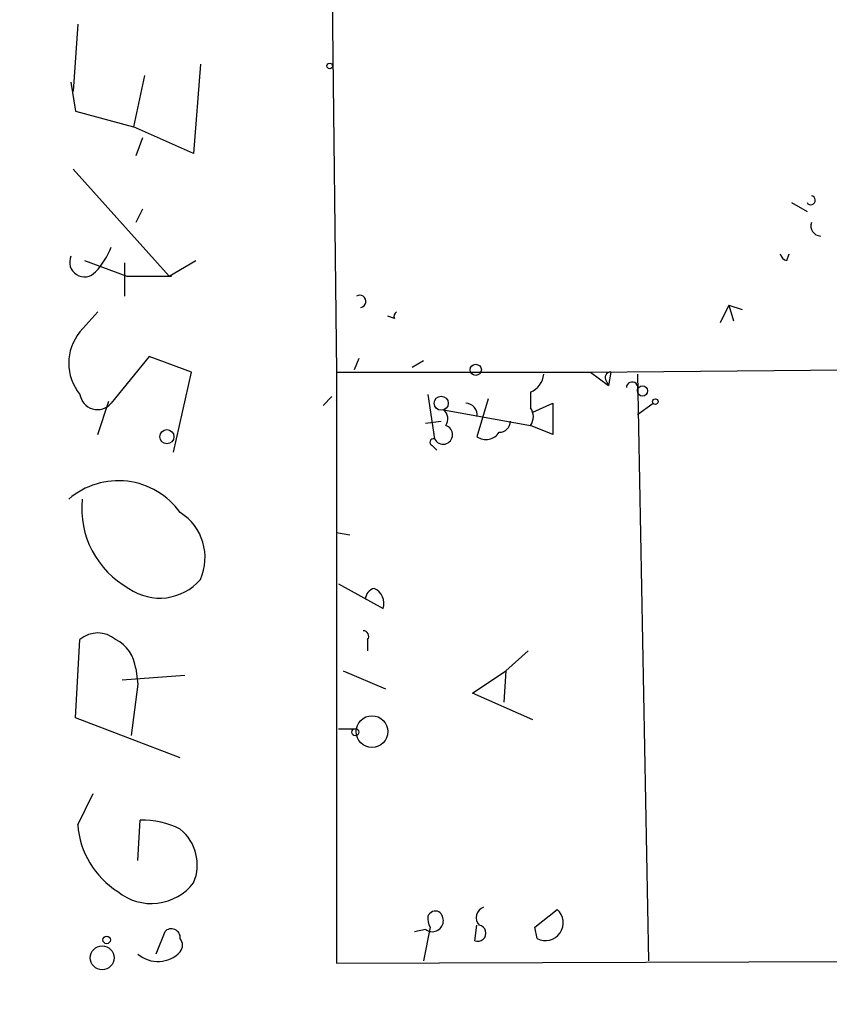
# Model space of a CAD drawing. Extents: x -3761 to 391405, y -38722 to 395493.
# Drawn here: x 550 to 581, y 4255 to 4292 of the extents above; entities that cross this region are included whole.
import ezdxf

# ---------------------------------------------------------------- set-up
doc = ezdxf.new("R2010")
doc.units = 0
doc.header["$MEASUREMENT"] = 0
doc.layers.add('MAIN', color=5, linetype='CONTINUOUS')

msp = doc.modelspace()

# ---------------------------------------------------------------- linework, layer by layer
at = {"layer": 'MAIN'}
for p, q in [((561.848, 4301.3206), (562.102, 4278.8839)), ((552.2807, 4292.0919), (552.1113, 4289.5519)), ((556.9373, 4290.5679), (556.6833, 4287.1812)), ((554.8207, 4290.1446), (554.3973, 4288.1972)), ((552.0267, 4289.8906), (552.196, 4288.7899)), ((552.196, 4288.7899), (554.3973, 4288.1972)), ((556.6833, 4287.1812), (554.3973, 4288.1972)), ((554.736, 4287.7739), (554.482, 4287.0966)), ((552.1113, 4286.5886), (555.752, 4282.5246)), ((579.374, 4285.3186), (579.9667, 4284.9799)), ((554.736, 4285.0646), (554.482, 4284.5566)), ((579.2047, 4283.1172), (579.2893, 4283.3712)), ((552.5347, 4283.1172), (554.1433, 4282.5246)), ((554.0587, 4283.0326), (554.0587, 4281.7626)), ((555.752, 4282.5246), (556.768, 4283.1172)), ((554.1433, 4282.5246), (555.8367, 4282.5246)), ((577.0033, 4281.4239), (576.6647, 4280.7466)), ((577.0033, 4281.4239), (577.1727, 4280.8312)), ((577.0033, 4281.4239), (577.5113, 4281.2546)), ((552.3653, 4280.4079), (553.0427, 4281.1699)), ((564.3033, 4280.9159), (564.0493, 4281.0006)), ((554.99, 4279.4766), (553.5507, 4277.6986)), ((556.5987, 4278.8839), (554.99, 4279.4766)), ((562.9487, 4279.3919), (562.7793, 4278.9686)), ((565.404, 4279.3072), (564.9807, 4279.0532)), ((555.9213, 4275.8359), (556.5987, 4278.8839)), ((562.102, 4278.8839), (571.754, 4278.8839)), ((562.102, 4278.8839), (562.102, 4256.4472)), ((571.754, 4278.8839), (581.4907, 4278.9686)), ((571.754, 4278.8839), (572.4313, 4278.3759)), ((572.516, 4278.8839), (572.4313, 4278.3759)), ((573.532, 4278.7992), (573.9553, 4256.5319)), ((572.3467, 4278.5452), (572.4313, 4278.3759)), ((565.5733, 4278.0372), (565.8273, 4276.3439)), ((569.468, 4278.1219), (569.468, 4277.5292)), ((553.0427, 4276.5132), (553.466, 4277.7832)), ((561.594, 4277.6139), (561.9327, 4277.9526)), ((567.8593, 4277.8679), (567.436, 4276.4286)), ((569.5527, 4277.3599), (570.3147, 4277.6986)), ((570.3147, 4277.6986), (570.3147, 4276.5132)), ((573.532, 4277.2752), (574.1247, 4277.6986)), ((566.166, 4277.4446), (569.468, 4276.8519)), ((565.4887, 4276.9366), (566.0813, 4277.0212)), ((570.3147, 4276.5132), (569.468, 4276.8519)), ((565.7427, 4276.0899), (565.912, 4275.9206)), ((562.102, 4272.7879), (562.61, 4272.7032)), ((562.1867, 4270.8406), (563.88, 4269.9092)), ((552.196, 4265.7606), (552.3653, 4268.7239)), ((563.2873, 4268.7239), (563.2873, 4268.3006)), ((569.3833, 4268.3006), (568.5367, 4267.5386)), ((554.482, 4267.6232), (554.5667, 4267.0306)), ((553.974, 4267.1999), (556.3447, 4267.3692)), ((562.356, 4267.5386), (563.9647, 4266.8612)), ((567.2667, 4266.6919), (568.5367, 4267.5386)), ((568.5367, 4267.5386), (568.452, 4266.3532)), ((554.5667, 4267.0306), (554.3127, 4265.0832)), ((569.5527, 4265.6759), (567.2667, 4266.6919)), ((556.1753, 4264.2366), (552.196, 4265.7606)), ((562.1867, 4265.3372), (562.7793, 4265.3372)), ((552.2807, 4261.6966), (552.8733, 4262.8819)), ((554.5667, 4260.3419), (554.6513, 4261.8659)), ((569.6373, 4257.8019), (570.484, 4258.4792)), ((567.3513, 4257.2939), (567.436, 4257.8866)), ((555.5827, 4257.6326), (555.244, 4256.7859)), ((565.4887, 4257.7172), (565.0653, 4257.6326)), ((565.658, 4257.8019), (565.404, 4256.5319)), ((569.722, 4257.3786), (569.6373, 4257.8019)), ((562.102, 4256.4472), (666.75, 4256.7859))]:
    msp.add_line(p, q, dxfattribs=at)
for centre, radius in [((193822.0523, 197909.3355), 197583.2345), ((561.848, 4290.5044), 0.1058), ((567.3936, 4278.9686), 0.2116), ((573.7225, 4278.1643), 0.1951), ((566.0813, 4277.6986), 0.2677), ((574.2093, 4277.7621), 0.1058), ((555.6673, 4276.4286), 0.2677), ((563.4514, 4265.2345), 0.6013), ((562.8216, 4265.2103), 0.1338), ((553.3813, 4257.3222), 0.1411), ((553.212, 4256.6432), 0.4535)]:
    msp.add_circle(centre, radius, dxfattribs=at)
for centre, radius, start, end in [((580.112, 4285.4052), 0.1691, 210.79529, 81.84115), ((580.4957, 4284.4295), 0.3815, 160.53914, 266.84433), ((551.081, 4284.5427), 2.6346, 315.43365, 339.61984), ((552.5341, 4283.0558), 0.5574, 155.54073, 319.51132), ((579.247, 4283.4134), 0.2993, 188.10574, 261.87261), ((562.991, 4281.5678), 0.2325, 280.4834, 123.10237), ((564.4729, 4281.0005), 0.1895, 116.61914, 206.51097), ((553.8049, 4279.2225), 1.8648, 140.53117, 219.46646), ((569.1659, 4278.8777), 0.8139, 291.78703, 354.46523), ((572.516, 4278.6722), 0.2117, 90, 216.87531), ((573.328, 4278.2874), 0.2193, 338.39255, 179.00729), ((553.0332, 4278.1313), 0.6746, 188.01958, 320.09982), ((567.0092, 4277.2654), 0.4332, 350.05943, 89.53709), ((565.912, 4277.1059), 0.4234, 323.13281, 53.13281), ((569.0022, 4277.1906), 0.5759, 323.97775, 36.01421), ((568.2826, 4277.0213), 0.4234, 270.01353, 359.98647), ((566.1512, 4276.5044), 0.3615, 206.35949, 74.02194), ((567.7786, 4276.9173), 0.5968, 234.96787, 327.64147), ((565.785, 4276.2169), 0.1339, 71.57859, 251.57859), ((553.8267, 4271.8707), 2.8872, 35.56398, 130.75132), ((555.8976, 4273.7078), 3.4653, 174.20155, 241.19688), ((555.0919, 4271.8406), 2.0237, 335.76528, 57.63239), ((555.3964, 4272.3306), 2.0294, 234.85024, 319.40024), ((563.644, 4270.2419), 0.4414, 103.45383, 179.22104), ((563.2801, 4270.0988), 0.6291, 342.46072, 65.47164), ((563.118, 4268.8509), 0.2117, 323.12469, 90), ((553.0426, 4267.9477), 1.0302, 48.88837, 131.10744), ((553.1339, 4267.504), 1.3534, 5.05299, 64.33808), ((555.5827, 4261.9506), 3.3118, 184.39871, 237.52881), ((554.7743, 4258.8213), 3.0471, 62.6268, 92.31346), ((555.0799, 4260.1738), 1.7411, 337.06067, 51.01436), ((555.0788, 4260.7301), 2.0247, 231.00209, 322.4164), ((565.7427, 4258.0559), 0.4195, 233.11918, 53.1301), ((566.2506, 4258.1406), 0.6826, 172.88019, 209.75009), ((565.8697, 4258.0983), 0.3224, 66.79908, 156.82241), ((567.8311, 4258.1688), 0.4195, 109.65291, 222.27553), ((570.0375, 4257.9743), 0.674, 242.09301, 48.51259), ((567.4689, 4257.5808), 0.3102, 247.71133, 80.38583), ((555.8367, 4257.4069), 0.3398, 355.22235, 138.37626), ((555.8368, 4257.1246), 0.4232, 323.11656, 36.88344), ((555.3266, 4257.6708), 1.1664, 229.34596, 316.68479)]:
    msp.add_arc(centre, radius, start, end, dxfattribs=at)

doc.saveas('drawing.dxf')
